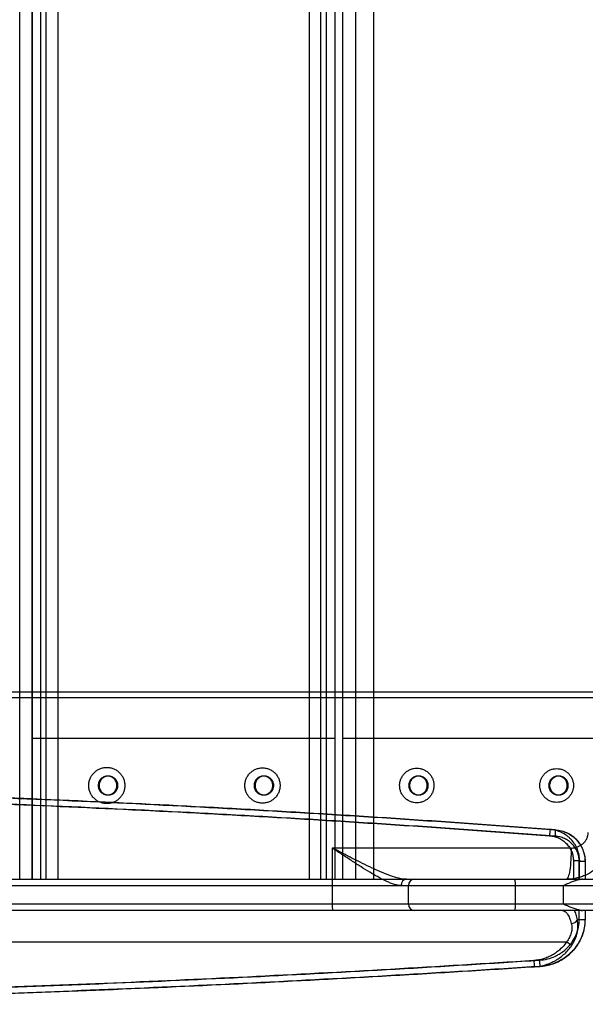
# Paper-space layout '_Top' of a CAD drawing. Units: millimetres. Extents: x 0 to 695, y -85 to 545.
# Drawn here: x 372 to 553, y -85 to 230 of the extents above; entities that cross this region are included whole.
import ezdxf

# ---------------------------------------------------------------- set-up
doc = ezdxf.new("R2010")
doc.units = ezdxf.units.MM

psp = doc.layouts.new('_Top')

# ---------------------------------------------------------------- linework, layer by layer
at = {"color": 7, "linetype": 'Continuous', "lineweight": 25}
for p, q in [((372.36, -45), (372.36, 505)), ((376.28, 505), (376.28, -45)), ((376.3, 505), (376.3, -45)), ((379.07, -45), (379.07, 505)), ((380.82, -45), (380.82, 505)), ((384.51, 505), (384.51, -45)), ((464.95, 505), (464.95, -45)), ((468.65, -45), (468.65, 505)), ((470.4, -45), (470.4, 505)), ((473.16, 505), (473.16, -45)), ((473.19, -45), (473.19, 505)), ((475.56, 505), (475.56, -45)), ((475.61, 505), (475.61, -45)), ((479.85, -45), (479.85, 505)), ((479.85, -45), (479.85, 505)), ((485.51, 505), (485.51, -45)), ((96.53, 15), (571.78, 15)), ((573.72, 13), (96.67, 13)), ((473.16, 0), (376.3, 0)), ((684.03, 0), (475.56, 0)), ((400.74, -12), (400.44, -12)), ((450.59, -12), (450.28, -12)), ((500, -12), (499.69, -12)), ((544.77, -12), (544.45, -12)), ((400.44, -18), (400.74, -18)), ((450.28, -18), (450.59, -18)), ((499.69, -18), (500, -18)), ((544.45, -18), (544.77, -18)), ((548.68, -35), (472.26, -35)), ((472.26, -35), (472.26, -53)), ((549.39, -39.09), (549.39, -45)), ((551.37, -39.09), (549.39, -39.09)), ((551.25, -45.18), (551.25, -39.23)), ((551.25, -39.23), (553.19, -39.23)), ((551.37, -45), (551.37, -39.09)), ((553.11, -39.23), (553.11, -45)), ((35.06, -45), (686.2, -45)), ((157.2, -47), (688.53, -47)), ((496.64, -53), (496.64, -47)), ((530.87, -53), (530.87, -47)), ((546.27, -53), (546.27, -47)), ((695.23, -53), (40, -53)), ((693.23, -55), (35.06, -55)), ((551.25, -57.83), (551.25, -54.82)), ((553.11, -55), (553.11, -57.83)), ((553.11, -57.83), (550.67, -57.99)), ((551.25, -57.83), (553.19, -57.83)), ((156.69, -65), (547.22, -65)), ((536.94, -72.98), (538.72, -72.87))]:
    psp.add_line(p, q, dxfattribs=at)
for centre, radius, start, end in [((562.23, -32.13), 20.51, 171.4441, 177.0447), ((523.92, -29.2), 19.75, 354.1791, 359.9741), ((496.16, -46.86), 1.87, 94.9369, 184.2045), ((498.58, -46.93), 1.93, 92.1455, 181.9957), ((526.96, -46.51), 3.94, 352.8372, 22.54), ((476.69, -53.49), 4.46, 173.654, 199.7416), ((498.58, -53.07), 1.93, 178.0043, 267.8545), ((526.96, -53.49), 3.94, 337.46, 7.1628), ((548.6, -56.75), 2.42, 272.5465, 328.9542), ((576.95, -20.92), 53.17, 236.006, 238.153), ((559.65, -69.98), 22.91, 182.5162, 187.5275), ((516.75, -72.82), 21.97, 359.8759, 5.0878)]:
    psp.add_arc(centre, radius, start, end, dxfattribs=at)
for points, knots in [([(405.97, -15), (405.97, -14.62), (405.9, -13.86), (405.56, -12.77), (405.03, -11.76), (404.31, -10.88), (403.43, -10.15), (402.42, -9.61), (401.33, -9.28), (400.2, -9.17), (399.07, -9.28), (397.98, -9.61), (396.98, -10.15), (396.1, -10.88), (395.38, -11.76), (394.84, -12.77), (394.51, -13.86), (394.4, -15), (394.51, -16.14), (394.84, -17.24), (395.38, -18.24), (396.1, -19.13), (396.98, -19.85), (397.98, -20.39), (399.07, -20.72), (400.21, -20.83), (401.34, -20.72), (402.43, -20.38), (403.43, -19.85), (404.31, -19.12), (405.03, -18.24), (405.57, -17.23), (405.9, -16.14), (405.97, -15.38), (405.97, -15)], [0, 0, 0, 0, 0.031346, 0.062511, 0.093846, 0.125048, 0.156295, 0.187579, 0.218719, 0.250029, 0.281163, 0.312443, 0.343677, 0.374874, 0.406198, 0.437356, 0.468776, 0.500168, 0.531359, 0.562662, 0.593943, 0.625129, 0.656452, 0.687586, 0.718885, 0.750071, 0.781289, 0.812573, 0.843714, 0.875041, 0.906206, 0.937511, 0.968786, 1, 1, 1, 1]), ([(455.6, -15), (455.6, -14.63), (455.53, -13.89), (455.21, -12.82), (454.68, -11.84), (453.98, -10.97), (453.12, -10.27), (452.14, -9.74), (451.08, -9.42), (449.98, -9.31), (448.88, -9.42), (447.81, -9.74), (446.84, -10.27), (445.98, -10.97), (445.27, -11.83), (444.75, -12.82), (444.42, -13.89), (444.32, -15), (444.43, -16.12), (444.75, -17.18), (445.27, -18.17), (445.98, -19.03), (446.84, -19.74), (447.82, -20.26), (448.88, -20.58), (449.98, -20.69), (451.09, -20.58), (452.15, -20.26), (453.12, -19.73), (453.98, -19.02), (454.69, -18.16), (455.21, -17.18), (455.53, -16.11), (455.6, -15.37), (455.6, -15)], [0, 0, 0, 0, 0.031346, 0.062512, 0.093845, 0.125053, 0.156295, 0.187584, 0.218722, 0.250032, 0.281169, 0.312447, 0.343683, 0.374877, 0.406201, 0.437358, 0.468778, 0.500169, 0.531361, 0.562661, 0.593946, 0.625129, 0.656454, 0.68759, 0.718887, 0.75008, 0.781292, 0.812579, 0.843718, 0.875044, 0.90621, 0.937512, 0.968789, 1, 1, 1, 1]), ([(403.43, -15), (403.43, -15.39), (403.27, -16.18), (402.61, -17.18), (401.78, -17.73), (401.03, -17.96), (400.25, -18.04), (399.27, -17.84), (398.27, -17.18), (397.61, -16.18), (397.37, -15), (397.61, -13.82), (398.27, -12.82), (399.27, -12.16), (400.25, -11.96), (401.02, -12.04), (401.77, -12.27), (402.61, -12.82), (403.27, -13.82), (403.43, -14.61), (403.43, -15)], [0, 0, 0, 0, 0.062353, 0.124749, 0.187228, 0.218693, 0.250096, 0.31264, 0.375095, 0.437479, 0.499834, 0.562505, 0.624904, 0.687332, 0.749805, 0.781302, 0.812621, 0.875163, 0.937625, 1, 1, 1, 1]), ([(403.74, -15), (403.74, -15.2), (403.72, -15.39), (403.64, -15.78), (403.58, -15.97), (403.43, -16.33), (403.34, -16.5), (403.12, -16.83), (403, -16.98), (402.72, -17.26), (402.57, -17.38), (402.24, -17.6), (402.07, -17.7), (401.71, -17.85), (401.52, -17.9), (401.13, -17.98), (400.94, -18), (400.55, -18), (400.35, -17.98), (399.97, -17.9), (399.78, -17.85), (399.42, -17.7), (399.24, -17.6), (398.92, -17.39), (398.77, -17.26), (398.49, -16.98), (398.36, -16.83), (398.15, -16.51), (398.05, -16.33), (397.9, -15.97), (397.85, -15.78), (397.77, -15.4), (397.75, -15.2), (397.75, -14.81), (397.77, -14.61), (397.85, -14.22), (397.9, -14.03), (398.05, -13.67), (398.15, -13.5), (398.36, -13.17), (398.49, -13.02), (398.76, -12.74), (398.92, -12.62), (399.24, -12.4), (399.41, -12.3), (399.78, -12.15), (399.97, -12.1), (400.35, -12.02), (400.54, -12), (400.94, -12), (401.13, -12.02), (401.52, -12.09), (401.7, -12.15), (402.07, -12.3), (402.24, -12.39), (402.56, -12.61), (402.72, -12.74), (403, -13.01), (403.12, -13.17), (403.34, -13.49), (403.43, -13.67), (403.66, -14.21), (403.74, -14.6), (403.74, -15)], [0, 0, 0, 0, 0.03125, 0.03125, 0.0625, 0.0625, 0.09375, 0.09375, 0.125, 0.125, 0.15625, 0.15625, 0.1875, 0.1875, 0.21875, 0.21875, 0.25, 0.25, 0.28125, 0.28125, 0.3125, 0.3125, 0.34375, 0.34375, 0.375, 0.375, 0.40625, 0.40625, 0.4375, 0.4375, 0.46875, 0.46875, 0.5, 0.5, 0.53125, 0.53125, 0.5625, 0.5625, 0.59375, 0.59375, 0.625, 0.625, 0.65625, 0.65625, 0.6875, 0.6875, 0.71875, 0.71875, 0.75, 0.75, 0.78125, 0.78125, 0.8125, 0.8125, 0.84375, 0.84375, 0.875, 0.875, 0.90625, 0.90625, 0.9375, 0.9375, 1, 1, 1, 1]), ([(453.26, -15), (453.26, -15.39), (453.11, -16.18), (452.44, -17.18), (451.61, -17.73), (450.87, -17.96), (450.28, -18.02), (449.7, -17.96), (448.95, -17.73), (448.12, -17.18), (447.45, -16.18), (447.22, -15), (447.45, -13.82), (448.12, -12.82), (448.95, -12.27), (449.7, -12.04), (450.28, -11.98), (450.86, -12.04), (451.61, -12.27), (452.44, -12.82), (453.11, -13.82), (453.26, -14.61), (453.26, -15)], [0, 0, 0, 0, 0.062225, 0.124548, 0.187029, 0.218518, 0.249946, 0.28135, 0.312843, 0.375298, 0.437607, 0.499834, 0.562376, 0.624698, 0.687122, 0.718595, 0.749944, 0.78147, 0.81281, 0.875355, 0.937751, 1, 1, 1, 1]), ([(453.58, -15), (453.58, -15.2), (453.56, -15.39), (453.48, -15.78), (453.42, -15.97), (453.27, -16.33), (453.18, -16.5), (452.96, -16.83), (452.84, -16.98), (452.56, -17.26), (452.41, -17.38), (452.08, -17.6), (451.91, -17.7), (451.55, -17.85), (451.36, -17.9), (450.98, -17.98), (450.78, -18), (450.39, -18), (450.2, -17.98), (449.81, -17.9), (449.63, -17.85), (449.27, -17.7), (449.09, -17.6), (448.77, -17.39), (448.62, -17.26), (448.34, -16.98), (448.21, -16.83), (448, -16.51), (447.9, -16.33), (447.75, -15.97), (447.7, -15.78), (447.62, -15.4), (447.6, -15.2), (447.6, -14.81), (447.62, -14.61), (447.69, -14.22), (447.75, -14.03), (447.9, -13.67), (447.99, -13.5), (448.21, -13.17), (448.34, -13.02), (448.61, -12.74), (448.76, -12.61), (449.09, -12.4), (449.26, -12.3), (449.62, -12.15), (449.81, -12.1), (450.19, -12.02), (450.39, -12), (450.78, -12), (450.98, -12.02), (451.36, -12.09), (451.55, -12.15), (451.91, -12.3), (452.08, -12.39), (452.41, -12.61), (452.56, -12.74), (452.84, -13.01), (452.96, -13.17), (453.18, -13.49), (453.27, -13.67), (453.5, -14.21), (453.58, -14.6), (453.58, -15)], [0, 0, 0, 0, 0.03125, 0.03125, 0.0625, 0.0625, 0.09375, 0.09375, 0.125, 0.125, 0.15625, 0.15625, 0.1875, 0.1875, 0.21875, 0.21875, 0.25, 0.25, 0.28125, 0.28125, 0.3125, 0.3125, 0.34375, 0.34375, 0.375, 0.375, 0.40625, 0.40625, 0.4375, 0.4375, 0.46875, 0.46875, 0.5, 0.5, 0.53125, 0.53125, 0.5625, 0.5625, 0.59375, 0.59375, 0.625, 0.625, 0.65625, 0.65625, 0.6875, 0.6875, 0.71875, 0.71875, 0.75, 0.75, 0.78125, 0.78125, 0.8125, 0.8125, 0.84375, 0.84375, 0.875, 0.875, 0.90625, 0.90625, 0.9375, 0.9375, 1, 1, 1, 1]), ([(504.81, -15), (504.81, -14.64), (504.74, -13.91), (504.43, -12.87), (503.92, -11.91), (503.23, -11.06), (502.39, -10.37), (501.44, -9.86), (500.4, -9.55), (499.33, -9.44), (498.25, -9.55), (497.21, -9.86), (496.26, -10.37), (495.42, -11.06), (494.73, -11.91), (494.22, -12.87), (493.9, -13.91), (493.8, -15), (493.91, -16.09), (494.22, -17.14), (494.74, -18.1), (495.42, -18.94), (496.26, -19.63), (497.22, -20.14), (498.25, -20.45), (499.33, -20.56), (500.4, -20.45), (501.44, -20.14), (502.39, -19.62), (503.23, -18.93), (503.92, -18.09), (504.43, -17.13), (504.74, -16.09), (504.81, -15.36), (504.81, -15)], [0, 0, 0, 0, 0.031347, 0.062514, 0.093845, 0.125061, 0.156297, 0.187591, 0.218727, 0.250038, 0.281177, 0.312451, 0.343691, 0.37488, 0.406205, 0.437361, 0.468781, 0.50017, 0.531364, 0.562661, 0.593951, 0.625131, 0.656457, 0.687597, 0.718891, 0.750091, 0.781296, 0.812586, 0.843723, 0.875048, 0.906213, 0.937514, 0.968791, 1, 1, 1, 1]), ([(502.66, -15), (502.66, -15.39), (502.51, -16.18), (501.84, -17.18), (501.02, -17.73), (500.27, -17.96), (499.69, -18.02), (499.11, -17.96), (498.36, -17.74), (497.53, -17.18), (496.87, -16.18), (496.63, -15), (496.87, -13.82), (497.53, -12.82), (498.36, -12.26), (499.11, -12.04), (499.69, -11.98), (500.27, -12.04), (501.02, -12.27), (501.84, -12.82), (502.51, -13.82), (502.66, -14.61), (502.66, -15)], [0, 0, 0, 0, 0.062105, 0.124379, 0.18691, 0.218457, 0.249941, 0.281416, 0.312958, 0.375465, 0.437726, 0.499834, 0.562254, 0.624526, 0.686996, 0.718518, 0.749932, 0.781522, 0.812915, 0.875513, 0.937868, 1, 1, 1, 1]), ([(502.99, -15), (502.99, -15.2), (502.97, -15.39), (502.89, -15.78), (502.83, -15.97), (502.68, -16.33), (502.59, -16.5), (502.37, -16.83), (502.25, -16.99), (501.97, -17.26), (501.82, -17.39), (501.49, -17.6), (501.32, -17.7), (500.96, -17.85), (500.77, -17.9), (500.39, -17.98), (500.2, -18), (499.81, -18), (499.61, -17.98), (499.23, -17.9), (499.04, -17.85), (498.68, -17.7), (498.51, -17.6), (498.18, -17.39), (498.03, -17.26), (497.75, -16.98), (497.63, -16.83), (497.41, -16.51), (497.32, -16.33), (497.17, -15.97), (497.11, -15.78), (497.03, -15.4), (497.01, -15.2), (497.01, -14.8), (497.03, -14.61), (497.11, -14.22), (497.17, -14.03), (497.32, -13.67), (497.41, -13.5), (497.63, -13.17), (497.75, -13.02), (498.03, -12.74), (498.18, -12.61), (498.5, -12.4), (498.68, -12.3), (499.04, -12.15), (499.23, -12.1), (499.61, -12.02), (499.8, -12), (500.19, -12), (500.39, -12.02), (500.77, -12.09), (500.96, -12.15), (501.32, -12.3), (501.49, -12.39), (501.82, -12.61), (501.97, -12.74), (502.25, -13.01), (502.37, -13.16), (502.59, -13.49), (502.68, -13.67), (502.91, -14.21), (502.99, -14.6), (502.99, -15)], [0, 0, 0, 0, 0.03125, 0.03125, 0.0625, 0.0625, 0.09375, 0.09375, 0.125, 0.125, 0.15625, 0.15625, 0.1875, 0.1875, 0.21875, 0.21875, 0.25, 0.25, 0.28125, 0.28125, 0.3125, 0.3125, 0.34375, 0.34375, 0.375, 0.375, 0.40625, 0.40625, 0.4375, 0.4375, 0.46875, 0.46875, 0.5, 0.5, 0.53125, 0.53125, 0.5625, 0.5625, 0.59375, 0.59375, 0.625, 0.625, 0.65625, 0.65625, 0.6875, 0.6875, 0.71875, 0.71875, 0.75, 0.75, 0.78125, 0.78125, 0.8125, 0.8125, 0.84375, 0.84375, 0.875, 0.875, 0.90625, 0.90625, 0.9375, 0.9375, 1, 1, 1, 1]), ([(549.41, -15), (549.41, -14.64), (549.34, -13.93), (549.03, -12.91), (548.52, -11.97), (547.85, -11.14), (547.03, -10.47), (546.1, -9.97), (545.09, -9.66), (544.03, -9.56), (542.98, -9.66), (541.97, -9.97), (541.04, -10.47), (540.22, -11.14), (539.54, -11.97), (539.04, -12.91), (538.73, -13.94), (538.63, -15), (538.73, -16.07), (539.04, -17.09), (539.54, -18.04), (540.22, -18.86), (541.04, -19.53), (541.97, -20.03), (542.99, -20.34), (544.04, -20.44), (545.09, -20.34), (546.1, -20.03), (547.03, -19.53), (547.85, -18.85), (548.53, -18.03), (549.03, -17.09), (549.34, -16.06), (549.41, -15.35), (549.41, -15)], [0, 0, 0, 0, 0.031347, 0.062516, 0.093845, 0.125069, 0.156299, 0.187598, 0.218733, 0.250043, 0.281186, 0.312456, 0.343699, 0.374884, 0.406208, 0.437363, 0.468783, 0.50017, 0.531368, 0.562661, 0.593956, 0.625133, 0.656461, 0.687604, 0.718895, 0.750104, 0.781302, 0.812594, 0.843728, 0.875053, 0.906217, 0.937515, 0.968793, 1, 1, 1, 1]), ([(547.42, -15), (547.42, -15.39), (547.27, -16.18), (546.71, -17.02), (546.11, -17.51), (545.59, -17.79), (545.03, -17.96), (544.45, -18.02), (543.87, -17.96), (543.13, -17.74), (542.3, -17.18), (541.64, -16.19), (541.4, -15), (541.64, -13.82), (542.3, -12.82), (543.13, -12.26), (543.87, -12.04), (544.45, -11.98), (545.03, -12.04), (545.59, -12.21), (546.11, -12.49), (546.71, -12.98), (547.27, -13.82), (547.42, -14.61), (547.42, -15)], [0, 0, 0, 0, 0.061939, 0.124124, 0.1556, 0.186967, 0.218556, 0.250081, 0.281612, 0.313189, 0.375717, 0.437891, 0.499833, 0.562086, 0.624267, 0.686752, 0.718308, 0.749773, 0.781411, 0.812841, 0.844375, 0.875756, 0.938031, 1, 1, 1, 1]), ([(547.75, -15), (547.75, -15.2), (547.73, -15.39), (547.65, -15.78), (547.59, -15.97), (547.44, -16.33), (547.35, -16.51), (547.14, -16.83), (547.01, -16.99), (546.73, -17.26), (546.58, -17.39), (546.26, -17.61), (546.08, -17.7), (545.73, -17.85), (545.54, -17.9), (545.15, -17.98), (544.96, -18), (544.57, -18), (544.38, -17.98), (543.99, -17.9), (543.81, -17.85), (543.45, -17.7), (543.27, -17.61), (542.95, -17.39), (542.8, -17.27), (542.52, -16.99), (542.4, -16.83), (542.18, -16.51), (542.09, -16.33), (541.94, -15.97), (541.88, -15.78), (541.8, -15.4), (541.78, -15.2), (541.78, -14.8), (541.8, -14.61), (541.88, -14.22), (541.94, -14.03), (542.08, -13.67), (542.18, -13.5), (542.4, -13.17), (542.52, -13.02), (542.8, -12.74), (542.95, -12.61), (543.27, -12.4), (543.44, -12.3), (543.8, -12.15), (543.99, -12.1), (544.37, -12.02), (544.57, -12), (544.96, -12), (545.15, -12.02), (545.53, -12.09), (545.72, -12.15), (546.08, -12.3), (546.25, -12.39), (546.58, -12.61), (546.73, -12.74), (547.01, -13.01), (547.13, -13.16), (547.35, -13.49), (547.44, -13.67), (547.67, -14.21), (547.75, -14.6), (547.75, -15)], [0, 0, 0, 0, 0.03125, 0.03125, 0.0625, 0.0625, 0.09375, 0.09375, 0.125, 0.125, 0.15625, 0.15625, 0.1875, 0.1875, 0.21875, 0.21875, 0.25, 0.25, 0.28125, 0.28125, 0.3125, 0.3125, 0.34375, 0.34375, 0.375, 0.375, 0.40625, 0.40625, 0.4375, 0.4375, 0.46875, 0.46875, 0.5, 0.5, 0.53125, 0.53125, 0.5625, 0.5625, 0.59375, 0.59375, 0.625, 0.625, 0.65625, 0.65625, 0.6875, 0.6875, 0.71875, 0.71875, 0.75, 0.75, 0.78125, 0.78125, 0.8125, 0.8125, 0.84375, 0.84375, 0.875, 0.875, 0.90625, 0.90625, 0.9375, 0.9375, 1, 1, 1, 1]), ([(171.73, -15), (202.55, -15), (233.42, -15.29), (295.24, -16.47), (326.19, -17.35), (388.18, -19.71), (419.22, -21.19), (481.38, -24.75), (512.51, -26.83), (543.67, -29.21)], [0, 0, 0, 0, 0.25, 0.25, 0.5, 0.5, 0.75, 0.75, 1, 1, 1, 1]), ([(541.95, -29.08), (510.92, -26.72), (479.94, -24.65), (418.07, -21.13), (387.17, -19.67), (325.47, -17.33), (294.66, -16.45), (233.13, -15.29), (202.4, -15), (171.73, -15)], [0, 0, 0, 0, 0.25, 0.25, 0.5, 0.5, 0.75, 0.75, 1, 1, 1, 1]), ([(543.57, -31.2), (512.39, -28.82), (481.24, -26.74), (419.04, -23.18), (387.98, -21.71), (325.95, -19.35), (294.98, -18.47), (233.12, -17.29), (202.23, -17), (171.39, -17)], [0, 0, 0, 0, 0.25, 0.25, 0.5, 0.5, 0.75, 0.75, 1, 1, 1, 1]), ([(172.07, -17), (202.7, -17), (233.37, -17.29), (294.82, -18.45), (325.58, -19.33), (387.19, -21.66), (418.04, -23.13), (479.83, -26.65), (510.77, -28.71), (541.75, -31.07)], [0, 0, 0, 0, 0.25, 0.25, 0.5, 0.5, 0.75, 0.75, 1, 1, 1, 1]), ([(541.75, -31.07), (542.26, -31.11), (542.76, -31.2), (543.49, -31.39), (543.73, -31.46), (544.21, -31.63), (544.45, -31.73), (545.14, -32.05), (545.58, -32.31), (546.2, -32.74), (546.4, -32.9), (546.78, -33.23), (546.97, -33.41), (547.5, -33.96), (547.82, -34.35), (548.23, -34.98), (548.36, -35.2), (548.6, -35.65), (548.71, -35.89), (549, -36.59), (549.14, -37.07), (549.34, -38.07), (549.39, -38.58), (549.39, -39.09)], [0, 0, 0, 0, 0.125, 0.125, 0.1875, 0.1875, 0.25, 0.25, 0.375, 0.375, 0.4375, 0.4375, 0.5, 0.5, 0.625, 0.625, 0.6875, 0.6875, 0.75, 0.75, 0.875, 0.875, 1, 1, 1, 1]), ([(551.37, -39.09), (551.37, -38.46), (551.31, -37.82), (551.07, -36.58), (550.89, -35.98), (550.54, -35.1), (550.41, -34.81), (550.12, -34.25), (549.96, -33.98), (549.45, -33.19), (549.06, -32.69), (548.41, -32.01), (548.18, -31.79), (547.7, -31.37), (547.45, -31.18), (546.69, -30.63), (546.15, -30.31), (545.29, -29.9), (545, -29.78), (544.41, -29.56), (544.11, -29.47), (543.2, -29.23), (542.58, -29.13), (541.95, -29.08)], [0, 0, 0, 0, 0.125, 0.125, 0.25, 0.25, 0.3125, 0.3125, 0.375, 0.375, 0.5, 0.5, 0.5625, 0.5625, 0.625, 0.625, 0.75, 0.75, 0.8125, 0.8125, 0.875, 0.875, 1, 1, 1, 1]), ([(551.25, -39.23), (551.25, -38.71), (551.2, -38.2), (551, -37.2), (550.85, -36.72), (550.56, -36.01), (550.45, -35.78), (550.21, -35.33), (550.08, -35.11), (549.66, -34.48), (549.34, -34.08), (548.81, -33.54), (548.62, -33.36), (548.23, -33.03), (548.03, -32.87), (547.41, -32.44), (546.97, -32.18), (546.28, -31.86), (546.04, -31.76), (545.56, -31.59), (545.32, -31.52), (544.58, -31.33), (544.08, -31.24), (543.57, -31.2)], [0, 0, 0, 0, 0.125, 0.125, 0.25, 0.25, 0.3125, 0.3125, 0.375, 0.375, 0.5, 0.5, 0.5625, 0.5625, 0.625, 0.625, 0.75, 0.75, 0.8125, 0.8125, 0.875, 0.875, 1, 1, 1, 1]), ([(543.67, -29.21), (544.31, -29.26), (544.93, -29.36), (545.84, -29.6), (546.14, -29.7), (546.73, -29.91), (547.02, -30.03), (547.88, -30.44), (548.42, -30.76), (549.18, -31.31), (549.43, -31.5), (549.91, -31.92), (550.14, -32.14), (550.79, -32.82), (551.18, -33.32), (551.69, -34.11), (551.85, -34.38), (552.14, -34.95), (552.27, -35.23), (552.63, -36.11), (552.81, -36.71), (553.05, -37.95), (553.11, -38.59), (553.11, -39.23)], [0, 0, 0, 0, 0.125, 0.125, 0.1875, 0.1875, 0.25, 0.25, 0.375, 0.375, 0.4375, 0.4375, 0.5, 0.5, 0.625, 0.625, 0.6875, 0.6875, 0.75, 0.75, 0.875, 0.875, 1, 1, 1, 1]), ([(553.19, -39.23), (553.18, -38.82), (553.14, -37.82), (552.78, -36.28), (552.12, -34.65), (551.16, -33.17), (549.96, -31.86), (548.53, -30.78), (547.14, -30.03), (546.21, -29.73), (545.85, -29.61)], [0, 0, 0, 0, 0.095778, 0.229567, 0.364692, 0.500072, 0.636636, 0.773928, 0.912519, 1, 1, 1, 1]), ([(562.18, -30), (562.18, -30), (562.18, -30.01), (562.18, -30.01), (562.18, -30.02), (562.18, -30.03), (562.18, -30.06), (562.18, -30.12), (562.18, -30.23), (562.17, -30.46), (562.17, -30.65), (562.15, -31.04), (562.13, -31.29), (562.05, -32.06), (561.97, -32.56), (561.76, -33.56), (561.63, -34.05), (561.32, -35.03), (561.14, -35.51), (560.53, -36.9), (560.04, -37.78), (559.17, -39.01), (558.86, -39.41), (558.22, -40.15), (557.88, -40.51), (557.17, -41.18), (556.8, -41.5), (556.03, -42.1), (555.63, -42.39), (554.41, -43.16), (553.55, -43.6), (552.22, -44.12), (551.77, -44.28), (550.85, -44.54), (550.39, -44.65), (549, -44.91), (548.07, -45), (547.12, -45)], [0, 0, 0, 0, 0.000244, 0.000244, 0.000488, 0.000977, 0.001953, 0.003906, 0.007812, 0.015625, 0.03125, 0.03125, 0.0625, 0.0625, 0.125, 0.125, 0.1875, 0.1875, 0.25, 0.25, 0.375, 0.375, 0.4375, 0.4375, 0.5, 0.5, 0.5625, 0.5625, 0.625, 0.625, 0.75, 0.75, 0.8125, 0.8125, 0.875, 0.875, 1, 1, 1, 1]), ([(548.68, -35), (549.02, -35), (549.36, -34.97), (550.02, -34.85), (550.36, -34.77), (550.99, -34.53), (551.3, -34.39), (551.89, -34.04), (552.17, -33.84), (552.68, -33.39), (552.91, -33.15), (553.33, -32.6), (553.51, -32.31), (553.8, -31.69), (553.92, -31.36), (554.07, -30.69), (554.11, -30.35), (554.11, -30)], [0, 0, 0, 0, 0.125, 0.125, 0.25, 0.25, 0.375, 0.375, 0.5, 0.5, 0.625, 0.625, 0.75, 0.75, 0.875, 0.875, 1, 1, 1, 1]), ([(496, -45), (495.25, -45), (494.44, -44.88), (492.74, -44.49), (491.83, -44.21), (489.98, -43.55), (489.02, -43.17), (487.56, -42.55), (487.06, -42.33), (486.06, -41.88), (485.55, -41.65), (483, -40.45), (480.91, -39.41), (477.72, -37.79), (476.64, -37.24), (475.01, -36.41), (474.46, -36.13), (473.64, -35.7), (473.36, -35.56), (472.81, -35.28), (472.54, -35.14), (472.26, -35)], [0, 0, 0, 0, 0.125, 0.125, 0.25, 0.25, 0.375, 0.375, 0.4375, 0.4375, 0.5, 0.5, 0.75, 0.75, 0.875, 0.875, 0.9375, 0.9375, 0.96875, 0.96875, 1, 1, 1, 1]), ([(494.3, -47), (493.63, -47), (492.92, -46.87), (491.76, -46.52), (491.36, -46.38), (490.54, -46.06), (490.13, -45.88), (488.85, -45.3), (487.98, -44.85), (486.62, -44.1), (486.16, -43.84), (485.23, -43.31), (484.75, -43.02), (483.32, -42.16), (482.36, -41.56), (480.41, -40.32), (479.42, -39.68), (477.42, -38.38), (476.41, -37.72), (474.86, -36.7), (474.34, -36.36), (473.56, -35.85), (473.3, -35.68), (472.78, -35.34), (472.52, -35.17), (472.26, -35)], [0, 0, 0, 0, 0.125, 0.125, 0.1875, 0.1875, 0.25, 0.25, 0.375, 0.375, 0.4375, 0.4375, 0.5, 0.5, 0.625, 0.625, 0.75, 0.75, 0.875, 0.875, 0.9375, 0.9375, 0.96875, 0.96875, 1, 1, 1, 1]), ([(548.68, -35), (548.68, -36.31), (548.64, -37.62), (548.48, -40.04), (548.36, -41.15), (548.08, -43), (547.9, -43.74), (547.53, -44.74), (547.32, -45), (547.12, -45)], [0, 0, 0, 0, 0.25, 0.25, 0.5, 0.5, 0.75, 0.75, 1, 1, 1, 1]), ([(551.25, -45.18), (550.39, -45.35), (549.54, -45.63), (548.3, -46.11), (547.89, -46.28), (547.28, -46.55), (547.08, -46.64), (546.67, -46.82), (546.47, -46.91), (546.27, -47)], [0, 0, 0, 0, 0.5, 0.5, 0.75, 0.75, 0.875, 0.875, 1, 1, 1, 1]), ([(547.12, -45), (547.42, -45), (548.02, -45), (548.9, -45), (549.75, -45), (550.58, -45), (551.39, -45), (552.17, -45), (553.61, -45), (555.66, -45), (559.08, -45), (563.09, -45), (568.77, -45), (575.03, -45), (580.15, -45), (583.84, -45), (586.3, -45), (588.67, -45), (590.73, -45), (592.93, -45), (594.69, -45), (596.22, -45), (596.88, -45), (597.19, -45)], [0, 0, 0, 0, 0.010065, 0.019973, 0.029722, 0.039314, 0.048749, 0.058026, 0.067146, 0.10049, 0.134293, 0.200404, 0.268589, 0.397061, 0.537017, 0.601667, 0.671026, 0.733843, 0.804841, 0.855952, 0.938442, 0.970514, 1, 1, 1, 1]), ([(552.34, -45), (552.18, -45), (552.01, -45.02), (551.64, -45.09), (551.45, -45.14), (551.25, -45.18)], [0, 0, 0, 0, 0.5, 0.5, 1, 1, 1, 1]), ([(551.25, -54.82), (550.39, -54.65), (549.54, -54.37), (548.3, -53.89), (547.89, -53.72), (547.28, -53.45), (547.08, -53.36), (546.67, -53.18), (546.47, -53.09), (546.27, -53)], [0, 0, 0, 0, 0.5, 0.5, 0.75, 0.75, 0.875, 0.875, 1, 1, 1, 1]), ([(545.88, -55), (546.15, -55), (546.42, -55.09), (546.82, -55.37), (546.96, -55.48), (547.21, -55.75), (547.34, -55.91), (547.58, -56.26), (547.7, -56.46), (547.93, -56.9), (548.04, -57.14), (548.36, -57.92), (548.54, -58.5), (548.71, -59.16)], [0, 0, 0, 0, 0.25, 0.25, 0.375, 0.375, 0.5, 0.5, 0.625, 0.625, 0.75, 0.75, 1, 1, 1, 1]), ([(549.76, -55), (549.58, -55), (549.34, -55), (548.78, -55), (548.45, -55), (547.76, -55), (547.4, -55), (546.84, -55), (546.65, -55), (546.26, -55), (546.07, -55), (545.88, -55)], [0, 0, 0, 0, 0.25, 0.25, 0.5, 0.5, 0.75, 0.75, 0.875, 0.875, 1, 1, 1, 1]), ([(550.67, -57.99), (550.55, -57.4), (550.41, -56.85), (550.1, -55.85), (549.93, -55.4), (549.76, -55)], [0, 0, 0, 0, 0.5, 0.5, 1, 1, 1, 1]), ([(551.25, -54.82), (551.45, -54.86), (551.63, -54.91), (552.01, -54.98), (552.18, -55), (552.34, -55)], [0, 0, 0, 0, 0.5, 0.5, 1, 1, 1, 1]), ([(538.63, -70.87), (539.47, -70.82), (540.29, -70.69), (541.92, -70.28), (542.7, -70), (543.84, -69.49), (544.21, -69.3), (544.93, -68.89), (545.29, -68.67), (546.31, -67.95), (546.95, -67.42), (547.82, -66.53), (548.1, -66.22), (548.63, -65.57), (548.87, -65.23), (549.56, -64.2), (549.95, -63.47), (550.44, -62.31), (550.58, -61.92), (550.82, -61.12), (550.92, -60.72), (551.17, -59.5), (551.25, -58.67), (551.25, -57.83)], [0, 0, 0, 0, 0.125, 0.125, 0.25, 0.25, 0.3125, 0.3125, 0.375, 0.375, 0.5, 0.5, 0.5625, 0.5625, 0.625, 0.625, 0.75, 0.75, 0.8125, 0.8125, 0.875, 0.875, 1, 1, 1, 1]), ([(553.11, -57.83), (553.11, -58.8), (553.02, -59.74), (552.74, -61.14), (552.63, -61.61), (552.35, -62.52), (552.19, -62.98), (551.65, -64.31), (551.2, -65.15), (550.42, -66.34), (550.14, -66.73), (549.54, -67.48), (549.22, -67.84), (548.23, -68.87), (547.51, -69.48), (546.33, -70.31), (545.93, -70.57), (545.1, -71.05), (544.68, -71.27), (543.38, -71.86), (542.49, -72.18), (540.62, -72.65), (539.68, -72.8), (538.72, -72.87)], [0, 0, 0, 0, 0.125, 0.125, 0.1875, 0.1875, 0.25, 0.25, 0.375, 0.375, 0.4375, 0.4375, 0.5, 0.5, 0.625, 0.625, 0.6875, 0.6875, 0.75, 0.75, 0.875, 0.875, 1, 1, 1, 1]), ([(538.86, -72.86), (538.94, -72.85), (539.76, -72.78), (541.31, -72.53), (543.46, -71.87), (545.49, -70.91), (547.35, -69.67), (549.01, -68.19), (550.43, -66.49), (551.58, -64.62), (552.45, -62.61), (552.99, -60.51), (553.18, -58.9), (553.19, -58.01), (553.19, -57.83)], [0, 0, 0, 0, 0.009801, 0.108474, 0.206399, 0.304332, 0.402365, 0.499407, 0.596503, 0.692055, 0.787877, 0.882326, 0.976664, 1, 1, 1, 1]), ([(548.71, -59.16), (548.82, -59.61), (548.89, -60.08), (548.89, -60.83), (548.87, -61.08), (548.81, -61.59), (548.77, -61.85), (548.64, -62.36), (548.56, -62.61), (548.36, -63.12), (548.25, -63.37), (547.87, -64.1), (547.57, -64.56), (547.22, -65)], [0, 0, 0, 0, 0.25, 0.25, 0.375, 0.375, 0.5, 0.5, 0.625, 0.625, 0.75, 0.75, 1, 1, 1, 1]), ([(548.9, -66.08), (549.31, -65.46), (549.66, -64.81), (550.09, -63.79), (550.22, -63.45), (550.44, -62.75), (550.53, -62.4), (550.68, -61.7), (550.74, -61.35), (550.81, -60.66), (550.84, -60.31), (550.85, -59.28), (550.79, -58.62), (550.67, -57.99)], [0, 0, 0, 0, 0.25, 0.25, 0.375, 0.375, 0.5, 0.5, 0.625, 0.625, 0.75, 0.75, 1, 1, 1, 1]), ([(547.22, -65), (546.64, -65.88), (545.97, -66.66), (544.83, -67.72), (544.43, -68.06), (543.58, -68.68), (543.14, -68.96), (542.24, -69.47), (541.78, -69.7), (540.82, -70.11), (540.33, -70.29), (538.82, -70.74), (537.8, -70.92), (536.76, -70.99)], [0, 0, 0, 0, 0.25, 0.25, 0.375, 0.375, 0.5, 0.5, 0.625, 0.625, 0.75, 0.75, 1, 1, 1, 1]), ([(536.94, -72.98), (538.14, -72.9), (539.31, -72.69), (541.03, -72.17), (541.6, -71.97), (542.69, -71.49), (543.22, -71.23), (544.25, -70.64), (544.75, -70.31), (545.71, -69.6), (546.17, -69.21), (547.47, -67.99), (548.24, -67.09), (548.9, -66.08)], [0, 0, 0, 0, 0.25, 0.25, 0.375, 0.375, 0.5, 0.5, 0.625, 0.625, 0.75, 0.75, 1, 1, 1, 1]), ([(171.39, -83), (201.84, -83), (232.33, -82.75), (293.38, -81.75), (323.94, -80.99), (385.15, -78.98), (415.79, -77.72), (477.15, -74.68), (507.87, -72.9), (538.63, -70.87)], [0, 0, 0, 0, 0.25, 0.25, 0.5, 0.5, 0.75, 0.75, 1, 1, 1, 1]), ([(536.76, -70.99), (506.18, -73), (475.65, -74.76), (414.68, -77.77), (384.24, -79.02), (323.45, -81.02), (293.11, -81.76), (232.52, -82.75), (202.27, -83), (172.07, -83)], [0, 0, 0, 0, 0.25, 0.25, 0.5, 0.5, 0.75, 0.75, 1, 1, 1, 1]), ([(538.72, -72.87), (507.98, -74.9), (477.28, -76.68), (415.96, -79.71), (385.34, -80.98), (324.18, -82.99), (293.63, -83.75), (232.62, -84.75), (202.15, -85), (171.73, -85)], [0, 0, 0, 0, 0.25, 0.25, 0.5, 0.5, 0.75, 0.75, 1, 1, 1, 1]), ([(171.73, -85), (201.98, -85), (232.27, -84.75), (292.96, -83.76), (323.35, -83.01), (384.22, -81.02), (414.7, -79.77), (475.75, -76.76), (506.32, -75), (536.94, -72.98)], [0, 0, 0, 0, 0.25, 0.25, 0.5, 0.5, 0.75, 0.75, 1, 1, 1, 1])]:
    psp.add_open_spline(points, degree=3, knots=knots, dxfattribs=at)
for points in [[(543.67, -29.21), (543.09, -29.17), (542.52, -29.12), (541.95, -29.08)], [(551.37, -39.09), (551.94, -39.14), (552.52, -39.18), (553.11, -39.23)]]:
    psp.add_open_spline(points, degree=3, dxfattribs=at)

doc.saveas('drawing.dxf')
